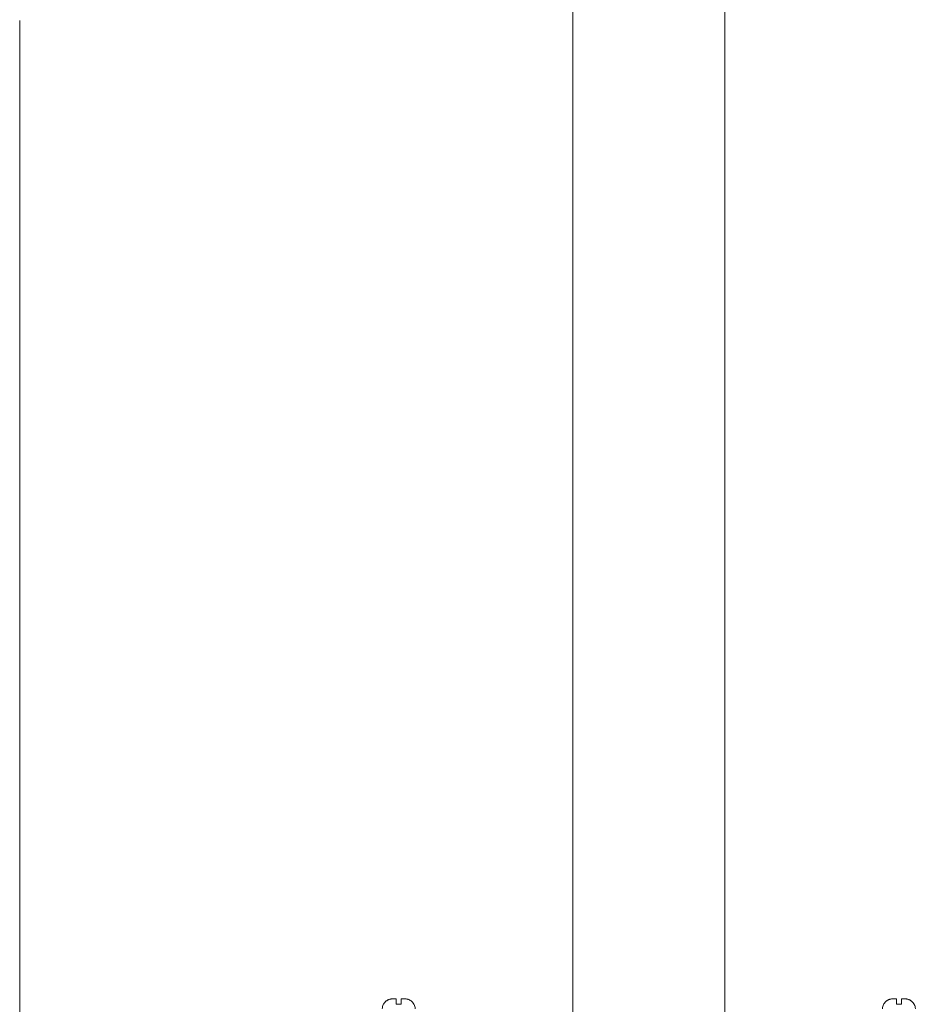
# Model space of a CAD drawing. Extents: x -67.1 to -49.8, y -113.3 to -65.6.
# Drawn here: x -64.9 to -54.9, y -94.2 to -83.2 of the extents above; entities that cross this region are included whole.
import ezdxf

# ---------------------------------------------------------------- set-up
doc = ezdxf.new("R2010")
doc.units = 0
doc.header["$MEASUREMENT"] = 0
doc.layers.get('0').update_dxf_attribs({"linetype": 'CONTINUOUS'})

msp = doc.modelspace()

# ---------------------------------------------------------------- linework, layer by layer
at = {"color": 7, "linetype": 'Continuous', "lineweight": 20}
for p, q in [((-58.754, -94.27), (-58.754, -71.96)), ((-57.066, -94.27), (-57.066, -71.96)), ((-60.719, -94.1), (-60.758, -94.1)), ((-60.719, -94.16), (-60.719, -94.1)), ((-60.664, -94.1), (-60.664, -94.16)), ((-60.624, -94.1), (-60.664, -94.1)), ((-55.156, -94.1), (-55.196, -94.1)), ((-55.156, -94.16), (-55.156, -94.1)), ((-55.062, -94.1), (-55.101, -94.1)), ((-55.101, -94.1), (-55.101, -94.16)), ((-60.86, -94.16), (-60.862, -94.16)), ((-60.664, -94.16), (-60.719, -94.16)), ((-60.521, -94.16), (-60.523, -94.16)), ((-55.297, -94.16), (-55.3, -94.16)), ((-55.101, -94.16), (-55.156, -94.16)), ((-54.958, -94.16), (-54.96, -94.16))]:
    msp.add_line(p, q, dxfattribs=at)
at = {"color": 7, "lineweight": 20}
msp.add_line((-64.906, -94.77), (-64.906, -83.221), dxfattribs=at)
at = {"color": 7, "linetype": 'Continuous', "lineweight": 20}
for centre, start, end in [((-60.764, -94.21), 153.2563, 180), ((-60.619, -94.21), 0, 26.7437), ((-55.201, -94.21), 153.2563, 180), ((-55.056, -94.21), 0, 26.7437)]:
    msp.add_arc(centre, 0.11, start, end, dxfattribs=at)
for points in [[(-60.758, -94.1), (-60.769, -94.1), (-60.78, -94.102), (-60.791, -94.104), (-60.802, -94.108), (-60.811, -94.112), (-60.821, -94.117), (-60.829, -94.123), (-60.837, -94.129), (-60.843, -94.136), (-60.85, -94.144), (-60.855, -94.152), (-60.86, -94.16)], [(-60.77, -94.1), (-60.758, -94.1)], [(-60.523, -94.16), (-60.528, -94.152), (-60.533, -94.144), (-60.539, -94.136), (-60.546, -94.129), (-60.554, -94.123), (-60.562, -94.117), (-60.571, -94.112), (-60.581, -94.108), (-60.591, -94.104), (-60.602, -94.102), (-60.613, -94.1), (-60.624, -94.1)], [(-55.196, -94.1), (-55.207, -94.1), (-55.218, -94.102), (-55.229, -94.104), (-55.239, -94.108), (-55.249, -94.112), (-55.258, -94.117), (-55.266, -94.123), (-55.274, -94.129), (-55.281, -94.136), (-55.287, -94.144), (-55.293, -94.152), (-55.297, -94.16)], [(-55.207, -94.1), (-55.196, -94.1)], [(-54.96, -94.16), (-54.965, -94.152), (-54.971, -94.144), (-54.977, -94.136), (-54.984, -94.129), (-54.991, -94.123), (-54.999, -94.117), (-55.008, -94.112), (-55.018, -94.108), (-55.029, -94.104), (-55.04, -94.102), (-55.051, -94.1), (-55.062, -94.1)]]:
    msp.add_spline(points, degree=3, dxfattribs=at)

doc.saveas('drawing.dxf')
